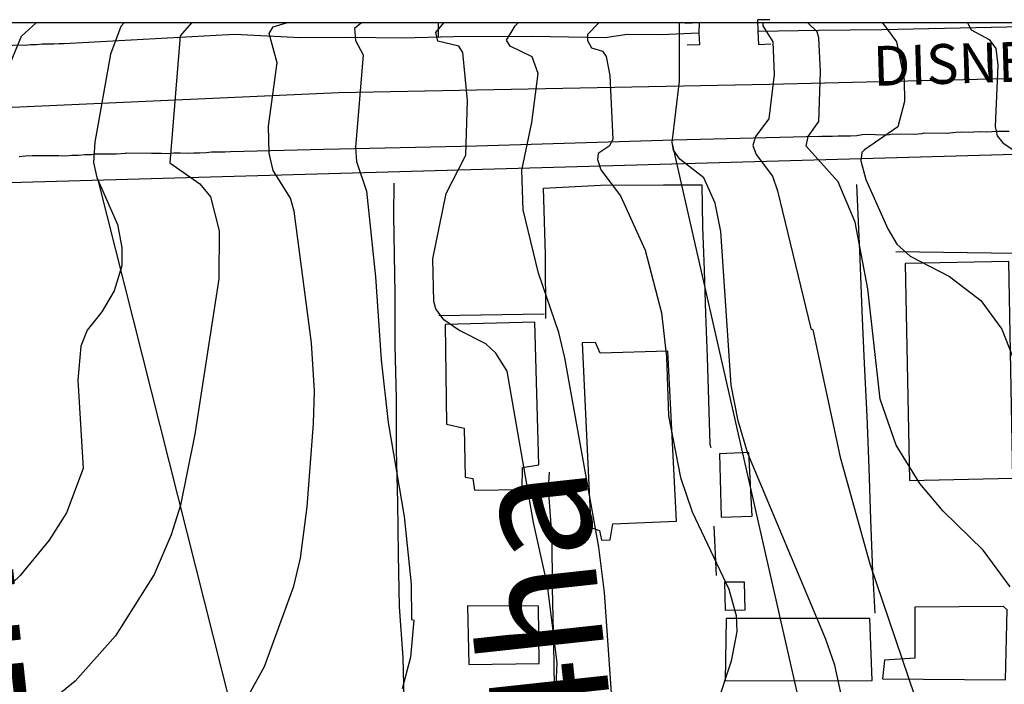
# Model space of a CAD drawing. Extents: x 379906 to 380221, y 3334808 to 3334983.
# Drawn here: x 380039 to 380070, y 3334891 to 3334912 of the extents above; entities that cross this region are included whole.
import ezdxf

# ---------------------------------------------------------------- set-up
doc = ezdxf.new("R2010")
doc.units = 0
for name, color, linetype in [('AREAS', 6, 'CONTINUOUS'), ('V-CURVA_DE_NIVEL', 2, 'CONTINUOUS'), ('V-CURVA_MESTRA', 3, 'CONTINUOUS'), ('V-EDIFICACAO', 4, 'CONTINUOUS'), ('V-EIXO_DE_LOGRADOURO', 5, 'CONTINUOUS'), ('V-LOTE', 4, 'CONTINUOUS'), ('V-NOME_DOS_LOGRADOUROS', 4, 'CONTINUOUS'), ('V-PONTE_VIADUTO_PASSARELA', 2, 'CONTINUOUS'), ('V-QUADRA', 4, 'CONTINUOUS'), ('V-TESTADA', 4, 'CONTINUOUS'), ('V-VALETA', 4, 'CONTINUOUS')]:
    doc.layers.add(name, color=color, linetype=linetype)
doc.styles.add('SANSSERIF', font='sanss___.ttf')

msp = doc.modelspace()

# ---------------------------------------------------------------- linework, layer by layer
at = {"layer": 'AREAS'}
for p, q in [((379941.282, 3334904.096), (380096.235, 3334908.462)), ((380067.294, 3334875.021), (380059.761, 3334908.106)), ((380049.794, 3334875.02), (380041.723, 3334906.926))]:
    msp.add_line(p, q, dxfattribs=at)
at = {"layer": 'V-CURVA_DE_NIVEL'}
for points in [[(380044.655, 3334911.86), (380044.305, 3334911.452), (380043.976, 3334907.465), (380044.922, 3334906.809), (380045.259, 3334906.392), (380045.528, 3334905.324), (380045.519, 3334903.82), (380044.765, 3334898.943), (380044.314, 3334896.709), (380044.022, 3334895.779), (380043.482, 3334894.534), (380042.274, 3334892.6), (380041.006, 3334891.178), (380039.478, 3334889.937), (380038.467, 3334889.339)], [(380044.655, 3334911.86), (380044.305, 3334911.452), (380043.976, 3334907.465), (380044.922, 3334906.809), (380045.259, 3334906.392), (380045.528, 3334905.324), (380045.519, 3334903.82), (380044.765, 3334898.943), (380044.314, 3334896.709), (380044.022, 3334895.779), (380043.482, 3334894.534), (380042.274, 3334892.6), (380041.006, 3334891.178), (380039.478, 3334889.937), (380038.467, 3334889.339)], [(380038.768, 3334910.125), (380039.313, 3334911.441), (380039.775, 3334911.86)], [(380038.768, 3334910.125), (380039.313, 3334911.441), (380039.775, 3334911.86)], [(380039.1, 3334888.716), (380039.545, 3334889.116), (380040.013, 3334889.348), (380041.332, 3334889.663), (380043.202, 3334889.837), (380045.298, 3334889.817), (380045.889, 3334890.125), (380046.406, 3334890.657), (380046.954, 3334891.642), (380047.878, 3334894.16), (380048.084, 3334895.047), (380048.296, 3334896.653), (380048.496, 3334899.279), (380048.521, 3334900.289), (380048.425, 3334901.809), (380047.88, 3334905.95), (380047.772, 3334906.358), (380047.222, 3334907.225), (380047.096, 3334907.769), (380047.077, 3334908.617), (380047.348, 3334910.604), (380047.093, 3334911.523), (380047.226, 3334911.742), (380047.645, 3334911.86)], [(380039.1, 3334888.716), (380039.545, 3334889.116), (380040.013, 3334889.348), (380041.332, 3334889.663), (380043.202, 3334889.837), (380045.298, 3334889.817), (380045.889, 3334890.125), (380046.406, 3334890.657), (380046.954, 3334891.642), (380047.878, 3334894.16), (380048.084, 3334895.047), (380048.296, 3334896.653), (380048.496, 3334899.279), (380048.521, 3334900.289), (380048.425, 3334901.809), (380047.88, 3334905.95), (380047.772, 3334906.358), (380047.222, 3334907.225), (380047.096, 3334907.769), (380047.077, 3334908.617), (380047.348, 3334910.604), (380047.093, 3334911.523), (380047.226, 3334911.742), (380047.645, 3334911.86)], [(380049.999, 3334911.86), (380049.781, 3334911.683), (380049.809, 3334911.309), (380050.051, 3334910.861), (380049.808, 3334907.945), (380049.844, 3334907.509), (380050.153, 3334906.574), (380050.441, 3334903.887), (380050.617, 3334901.279), (380050.837, 3334899.312), (380051.336, 3334896.357), (380051.561, 3334894.228), (380051.57, 3334893.12), (380051.644, 3334893.093), (380051.544, 3334891.931), (380051.274, 3334890.936)], [(380049.999, 3334911.86), (380049.781, 3334911.683), (380049.809, 3334911.309), (380050.051, 3334910.861), (380049.808, 3334907.945), (380049.844, 3334907.509), (380050.153, 3334906.574), (380050.441, 3334903.887), (380050.617, 3334901.279), (380050.837, 3334899.312), (380051.336, 3334896.357), (380051.561, 3334894.228), (380051.57, 3334893.12), (380051.644, 3334893.093), (380051.544, 3334891.931), (380051.274, 3334890.936)], [(380056.113, 3334891.023), (380056.143, 3334891.753), (380055.839, 3334894.188), (380055.403, 3334896.166), (380054.574, 3334900.915), (380054.222, 3334901.481), (380053.905, 3334901.777), (380053.054, 3334902.206), (380052.582, 3334902.537), (380052.334, 3334902.883), (380052.277, 3334903.107), (380052.242, 3334904.449), (380052.663, 3334906.501), (380053.28, 3334907.707), (380053.331, 3334909.426), (380053.183, 3334910.933), (380053.054, 3334911.13), (380052.396, 3334911.291), (380052.337, 3334911.562), (380052.591, 3334911.86)], [(380056.113, 3334891.023), (380056.143, 3334891.753), (380055.839, 3334894.188), (380055.403, 3334896.166), (380054.574, 3334900.915), (380054.222, 3334901.481), (380053.905, 3334901.777), (380053.054, 3334902.206), (380052.582, 3334902.537), (380052.334, 3334902.883), (380052.277, 3334903.107), (380052.242, 3334904.449), (380052.663, 3334906.501), (380053.28, 3334907.707), (380053.331, 3334909.426), (380053.183, 3334910.933), (380053.054, 3334911.13), (380052.396, 3334911.291), (380052.337, 3334911.562), (380052.591, 3334911.86)], [(380057.459, 3334911.86), (380057.102, 3334911.497), (380057.1, 3334911.311), (380057.227, 3334911.082), (380057.571, 3334910.972), (380057.688, 3334910.81), (380057.805, 3334910.21), (380057.896, 3334908.2), (380057.782, 3334907.989), (380057.434, 3334907.763), (380057.416, 3334907.565), (380057.517, 3334907.244), (380058.14, 3334906.43), (380058.914, 3334904.72), (380059.428, 3334902.755), (380059.58, 3334901.362), (380059.644, 3334899.517), (380060.022, 3334897.578), (380060.387, 3334896.505), (380061.545, 3334894.073), (380061.774, 3334893.24), (380061.793, 3334892.743), (380061.618, 3334891.804), (380061.168, 3334890.452)], [(380057.459, 3334911.86), (380057.102, 3334911.497), (380057.1, 3334911.311), (380057.227, 3334911.082), (380057.571, 3334910.972), (380057.688, 3334910.81), (380057.805, 3334910.21), (380057.896, 3334908.2), (380057.782, 3334907.989), (380057.434, 3334907.763), (380057.416, 3334907.565), (380057.517, 3334907.244), (380058.14, 3334906.43), (380058.914, 3334904.72), (380059.428, 3334902.755), (380059.58, 3334901.362), (380059.644, 3334899.517), (380060.022, 3334897.578), (380060.387, 3334896.505), (380061.545, 3334894.073), (380061.774, 3334893.24), (380061.793, 3334892.743), (380061.618, 3334891.804), (380061.168, 3334890.452)], [(380065.08, 3334890.715), (380064.872, 3334891.681), (380064.58, 3334892.524), (380062.137, 3334898.336), (380061.835, 3334899.356), (380061.614, 3334900.485), (380061.285, 3334905.31), (380061.111, 3334906.195), (380060.758, 3334906.994), (380059.998, 3334907.581), (380059.807, 3334907.863), (380059.761, 3334908.106), (380059.986, 3334910.029), (380059.995, 3334911.841), (380060.005, 3334911.86)], [(380065.08, 3334890.715), (380064.872, 3334891.681), (380064.58, 3334892.524), (380062.137, 3334898.336), (380061.835, 3334899.356), (380061.614, 3334900.485), (380061.285, 3334905.31), (380061.111, 3334906.195), (380060.758, 3334906.994), (380059.998, 3334907.581), (380059.807, 3334907.863), (380059.761, 3334908.106), (380059.986, 3334910.029), (380059.995, 3334911.841), (380060.005, 3334911.86)], [(380062.609, 3334911.86), (380062.606, 3334911.772), (380062.924, 3334911.262), (380062.964, 3334910.238), (380062.797, 3334908.843), (380062.378, 3334908.295), (380062.3, 3334908.011), (380062.397, 3334907.73), (380062.908, 3334907.044), (380063.069, 3334906.581), (380064.115, 3334902.258), (380064.183, 3334902.215), (380065.034, 3334898.214), (380065.97, 3334894.865), (380067.385, 3334890.704)], [(380062.609, 3334911.86), (380062.606, 3334911.772), (380062.924, 3334911.262), (380062.964, 3334910.238), (380062.797, 3334908.843), (380062.378, 3334908.295), (380062.3, 3334908.011), (380062.397, 3334907.73), (380062.908, 3334907.044), (380063.069, 3334906.581), (380064.115, 3334902.258), (380064.183, 3334902.215), (380065.034, 3334898.214), (380065.97, 3334894.865), (380067.385, 3334890.704)], [(380070.38, 3334894.145), (380069.529, 3334895.294), (380068.275, 3334896.523), (380067.547, 3334897.391), (380066.8, 3334898.591), (380066.299, 3334900.042), (380065.906, 3334903.509), (380065.51, 3334905.602), (380064.972, 3334906.872), (380063.975, 3334907.984), (380064.033, 3334908.29), (380064.372, 3334908.768), (380064.425, 3334910.321), (380064.364, 3334911.392), (380064.312, 3334911.576), (380064.04, 3334911.842), (380064.039, 3334911.86)], [(380070.38, 3334894.145), (380069.529, 3334895.294), (380068.275, 3334896.523), (380067.547, 3334897.391), (380066.8, 3334898.591), (380066.299, 3334900.042), (380065.906, 3334903.509), (380065.51, 3334905.602), (380064.972, 3334906.872), (380063.975, 3334907.984), (380064.033, 3334908.29), (380064.372, 3334908.768), (380064.425, 3334910.321), (380064.364, 3334911.392), (380064.312, 3334911.576), (380064.04, 3334911.842), (380064.039, 3334911.86)], [(380069.037, 3334911.86), (380069.155, 3334911.641), (380069.718, 3334911.337), (380069.93, 3334911.059), (380069.995, 3334910.533), (380069.909, 3334908.605), (380069.972, 3334908.312), (380070.152, 3334908.096), (380071.227, 3334907.372)], [(380069.037, 3334911.86), (380069.155, 3334911.641), (380069.718, 3334911.337), (380069.93, 3334911.059), (380069.995, 3334910.533), (380069.909, 3334908.605), (380069.972, 3334908.312), (380070.152, 3334908.096), (380071.227, 3334907.372), (380071.5, 3334907.07), (380072.105, 3334905.953), (380072.332, 3334904.773), (380072.834, 3334899.93), (380073.147, 3334898.998), (380073.606, 3334898.651), (380074.702, 3334898.318), (380075.256, 3334897.949)]]:
    msp.add_lwpolyline(points, dxfattribs=at)
at = {"layer": 'V-CURVA_MESTRA'}
for points in [[(380042.537, 3334911.86), (380042.44, 3334911.743), (380042.115, 3334910.875), (380041.618, 3334908.116), (380041.578, 3334907.477), (380041.687, 3334907.008), (380042.334, 3334905.527), (380042.47, 3334904.806), (380042.469, 3334904.226), (380042.227, 3334903.448), (380041.836, 3334902.785), (380041.38, 3334902.211), (380041.176, 3334901.707), (380041.09, 3334900.636), (380041.253, 3334897.858), (380040.725, 3334896.468), (380040.186, 3334895.607), (380039.275, 3334894.502), (380038.764, 3334894.005)], [(380042.537, 3334911.86), (380042.44, 3334911.743), (380042.115, 3334910.875), (380041.618, 3334908.116), (380041.578, 3334907.477), (380041.687, 3334907.008), (380042.334, 3334905.527), (380042.47, 3334904.806), (380042.469, 3334904.226), (380042.227, 3334903.448), (380041.836, 3334902.785), (380041.38, 3334902.211), (380041.176, 3334901.707), (380041.09, 3334900.636), (380041.253, 3334897.858), (380040.725, 3334896.468), (380040.186, 3334895.607), (380039.275, 3334894.502), (380038.764, 3334894.005)], [(380057.972, 3334889.158), (380057.63, 3334893.967), (380057.454, 3334895.393), (380056.385, 3334901.343), (380056.196, 3334902.137), (380055.565, 3334903.999), (380055.081, 3334905.991), (380055.033, 3334907.231), (380055.354, 3334908.737), (380055.551, 3334910.27), (380055.36, 3334910.792), (380054.671, 3334911.134), (380054.553, 3334911.315), (380054.832, 3334911.767), (380054.92, 3334911.86)], [(380057.972, 3334889.158), (380057.63, 3334893.967), (380057.454, 3334895.393), (380056.385, 3334901.343), (380056.196, 3334902.137), (380055.565, 3334903.999), (380055.081, 3334905.991), (380055.033, 3334907.231), (380055.354, 3334908.737), (380055.551, 3334910.27), (380055.36, 3334910.792), (380054.671, 3334911.134), (380054.553, 3334911.315), (380054.832, 3334911.767), (380054.92, 3334911.86)], [(380066.369, 3334911.86), (380066.812, 3334911.268), (380067.054, 3334910.074), (380067.057, 3334909.393), (380066.851, 3334908.592), (380065.807, 3334907.878), (380065.721, 3334907.792), (380065.686, 3334907.532), (380065.844, 3334906.944), (380066.532, 3334905.388), (380066.819, 3334904.911), (380067.241, 3334904.531), (380068.473, 3334903.896), (380069.463, 3334903.136), (380070.119, 3334902.24), (380070.536, 3334901.173)], [(380066.369, 3334911.86), (380066.812, 3334911.268), (380067.054, 3334910.074), (380067.057, 3334909.393), (380066.851, 3334908.592), (380065.807, 3334907.878), (380065.721, 3334907.792), (380065.686, 3334907.532), (380065.844, 3334906.944), (380066.532, 3334905.388), (380066.819, 3334904.911), (380067.241, 3334904.531), (380068.473, 3334903.896), (380069.463, 3334903.136), (380070.119, 3334902.24), (380070.536, 3334901.173), (380070.743, 3334900.293), (380070.995, 3334898.085), (380071.108, 3334897.483), (380071.231, 3334897.226), (380071.859, 3334896.31), (380074.24, 3334893.514)]]:
    msp.add_lwpolyline(points, dxfattribs=at)
at = {"layer": 'V-EDIFICACAO'}
for points in [[(380070.341, 3334904.364), (380067.081, 3334904.299), (380067.214, 3334897.485), (380070.46, 3334897.553), (380070.341, 3334904.364)], [(380070.341, 3334904.364), (380067.081, 3334904.299), (380067.214, 3334897.485), (380070.46, 3334897.553), (380070.341, 3334904.364)], [(380055.449, 3334902.456), (380052.629, 3334902.386), (380052.665, 3334899.253), (380053.222, 3334899.13), (380053.26, 3334897.587), (380053.497, 3334897.548), (380053.554, 3334897.177), (380055.045, 3334897.202), (380055.061, 3334897.891), (380055.57, 3334897.98), (380055.449, 3334902.456)], [(380055.449, 3334902.456), (380052.629, 3334902.386), (380052.665, 3334899.253), (380053.222, 3334899.13), (380053.26, 3334897.587), (380053.497, 3334897.548), (380053.554, 3334897.177), (380055.045, 3334897.202), (380055.061, 3334897.891), (380055.57, 3334897.98), (380055.449, 3334902.456)], [(380059.62, 3334901.545), (380057.501, 3334901.487), (380057.35, 3334901.816), (380056.937, 3334901.808), (380057.201, 3334896.011), (380057.475, 3334895.913), (380057.537, 3334895.613), (380057.81, 3334895.618), (380057.892, 3334896.121), (380059.901, 3334896.204), (380059.62, 3334901.545)], [(380059.62, 3334901.545), (380057.501, 3334901.487), (380057.35, 3334901.816), (380056.937, 3334901.808), (380057.201, 3334896.011), (380057.475, 3334895.913), (380057.537, 3334895.613), (380057.81, 3334895.618), (380057.892, 3334896.121), (380059.901, 3334896.204), (380059.62, 3334901.545)], [(380062.167, 3334898.363), (380061.243, 3334898.321), (380061.301, 3334896.33), (380062.278, 3334896.368), (380062.167, 3334898.363)], [(380062.167, 3334898.363), (380061.243, 3334898.321), (380061.301, 3334896.33), (380062.278, 3334896.368), (380062.167, 3334898.363)], [(380062.028, 3334894.291), (380061.404, 3334894.286), (380061.429, 3334893.411), (380062.059, 3334893.426), (380062.028, 3334894.291)], [(380062.028, 3334894.291), (380061.404, 3334894.286), (380061.429, 3334893.411), (380062.059, 3334893.426), (380062.028, 3334894.291)], [(380053.326, 3334893.546), (380053.367, 3334891.709), (380055.586, 3334891.74), (380055.561, 3334893.539), (380053.326, 3334893.546)], [(380053.326, 3334893.546), (380053.367, 3334891.709), (380055.586, 3334891.74), (380055.561, 3334893.539), (380053.326, 3334893.546)], [(380070.169, 3334893.531), (380067.387, 3334893.501), (380067.384, 3334891.904), (380066.436, 3334891.844), (380066.371, 3334891.249), (380070.232, 3334891.224), (380070.29, 3334893.421), (380070.169, 3334893.531)], [(380070.169, 3334893.531), (380067.387, 3334893.501), (380067.384, 3334891.904), (380066.436, 3334891.844), (380066.371, 3334891.249), (380070.232, 3334891.224), (380070.29, 3334893.421), (380070.169, 3334893.531)], [(380061.454, 3334893.145), (380061.422, 3334891.195), (380066.048, 3334891.202), (380065.972, 3334893.149), (380061.454, 3334893.145)], [(380061.454, 3334893.145), (380061.422, 3334891.195), (380066.048, 3334891.202), (380065.972, 3334893.149), (380061.454, 3334893.145)]]:
    msp.add_lwpolyline(points, close=True, dxfattribs=at)
at = {"layer": 'V-EIXO_DE_LOGRADOURO'}
for points in [[(379941.842, 3334906.858), (379956.731, 3334907.212), (379969.503, 3334907.848), (379982.41, 3334908.415), (379995.752, 3334908.377), (380009.319, 3334908.249), (380022.714, 3334908.582), (380035.99, 3334909.082), (380049.284, 3334909.675), (380062.815, 3334909.94), (380076.309, 3334910.257), (380089.918, 3334910.412), (380096.225, 3334910.112)], [(379941.842, 3334906.858), (379956.731, 3334907.212), (379969.503, 3334907.848), (379982.41, 3334908.415), (379995.752, 3334908.377), (380009.319, 3334908.249), (380022.714, 3334908.582), (380035.99, 3334909.082), (380049.284, 3334909.675), (380062.815, 3334909.94), (380076.309, 3334910.257), (380078.079, 3334910.277)]]:
    msp.add_lwpolyline(points, dxfattribs=at)
at = {"layer": 'V-LOTE'}
for points in [[(380052.411, 3334911.86), (380052.412, 3334911.432)], [(380052.411, 3334911.86), (380052.412, 3334911.432)], [(380051.01, 3334906.821), (380051.004, 3334905.819), (380051.042, 3334903.334), (380051.05, 3334901.713), (380051.086, 3334900.07), (380051.091, 3334898.436), (380051.131, 3334896.795), (380051.148, 3334895.163), (380051.184, 3334893.52), (380051.296, 3334891.925), (380051.337, 3334890.206), (380051.384, 3334888.479), (380051.403, 3334886.774), (380051.422, 3334885.069), (380051.467, 3334883.371), (380051.512, 3334881.673), (380051.557, 3334879.974), (380051.546, 3334878.92)], [(380051.01, 3334906.821), (380051.004, 3334905.819), (380051.042, 3334903.334), (380051.05, 3334901.713), (380051.086, 3334900.07), (380051.091, 3334898.436), (380051.131, 3334896.795), (380051.148, 3334895.163), (380051.184, 3334893.52), (380051.296, 3334891.925), (380051.337, 3334890.206), (380051.384, 3334888.479), (380051.403, 3334886.774), (380051.422, 3334885.069), (380051.467, 3334883.371), (380051.512, 3334881.673), (380051.557, 3334879.974), (380051.546, 3334878.92)], [(380055.717, 3334906.664), (380057.507, 3334906.762), (380059.485, 3334906.769), (380060.694, 3334906.776)], [(380055.717, 3334906.664), (380057.507, 3334906.762), (380059.485, 3334906.769), (380060.694, 3334906.776)], [(380055.791, 3334902.579), (380055.776, 3334904.588), (380055.717, 3334906.664)], [(380055.791, 3334902.579), (380055.776, 3334904.588), (380055.717, 3334906.664)], [(380060.694, 3334906.776), (380060.718, 3334905.457), (380060.764, 3334904.092), (380060.809, 3334902.726), (380060.855, 3334901.361), (380060.9, 3334899.996), (380060.946, 3334898.631), (380060.978, 3334898.518)], [(380060.694, 3334906.776), (380060.718, 3334905.457), (380060.764, 3334904.092), (380060.809, 3334902.726), (380060.855, 3334901.361), (380060.9, 3334899.996), (380060.946, 3334898.631), (380060.978, 3334898.518)], [(380065.549, 3334906.781), (380065.655, 3334904.449), (380065.72, 3334902.809), (380065.798, 3334901.159), (380065.876, 3334899.509), (380065.936, 3334897.883), (380065.996, 3334896.258), (380066.051, 3334894.641), (380066.133, 3334893.32)], [(380065.549, 3334906.781), (380065.655, 3334904.449), (380065.72, 3334902.809), (380065.798, 3334901.159), (380065.876, 3334899.509), (380065.936, 3334897.883), (380065.996, 3334896.258), (380066.051, 3334894.641), (380066.133, 3334893.32)], [(380056.062, 3334890.906), (380056.058, 3334891.778), (380056.004, 3334894.122), (380055.993, 3334895.661), (380055.874, 3334897.231), (380055.904, 3334897.746)], [(380056.062, 3334890.906), (380056.058, 3334891.778), (380056.004, 3334894.122), (380055.993, 3334895.661), (380055.874, 3334897.231), (380055.904, 3334897.746)], [(380061.072, 3334896.049), (380061.141, 3334894.497)], [(380061.072, 3334896.049), (380061.141, 3334894.497)]]:
    msp.add_lwpolyline(points, dxfattribs=at)
at = {"layer": 'V-NOME_DOS_LOGRADOUROS'}
msp.add_line((380121.975, 3334911.86), (379934.172, 3334911.86), dxfattribs=at)
at = {"layer": 'V-PONTE_VIADUTO_PASSARELA'}
for points in [[(380060.169, 3334911.855), (380060.609, 3334911.869), (380060.595, 3334911.545), (380060.617, 3334911.173), (380060.229, 3334911.165)], [(380060.169, 3334911.855), (380060.609, 3334911.869), (380060.595, 3334911.545), (380060.617, 3334911.173), (380060.229, 3334911.165)], [(380062.827, 3334911.962), (380062.443, 3334911.956), (380062.457, 3334911.603), (380062.47, 3334911.182), (380062.864, 3334911.2)], [(380062.827, 3334911.962), (380062.443, 3334911.956), (380062.457, 3334911.603), (380062.47, 3334911.182), (380062.864, 3334911.2)]]:
    msp.add_lwpolyline(points, dxfattribs=at)
at = {"layer": 'V-QUADRA'}
for points in [[(380035.893, 3334911.057), (380036.061, 3334911.073), (380036.12, 3334911.085), (380036.837, 3334911.089), (380037.085, 3334911.095), (380037.782, 3334911.128), (380038.072, 3334911.127), (380038.275, 3334911.137), (380038.452, 3334911.148), (380038.657, 3334911.154), (380038.84, 3334911.156), (380039.042, 3334911.166), (380039.225, 3334911.168), (380039.439, 3334911.162), (380039.607, 3334911.178), (380039.79, 3334911.18), (380039.961, 3334911.199), (380040.144, 3334911.201), (380040.33, 3334911.199), (380040.502, 3334911.218), (380040.656, 3334911.218), (380046.013, 3334911.51)], [(380035.893, 3334911.057), (380036.061, 3334911.073), (380036.12, 3334911.085), (380036.837, 3334911.089), (380037.085, 3334911.095), (380037.782, 3334911.128), (380038.072, 3334911.127), (380038.275, 3334911.137), (380038.452, 3334911.148), (380038.657, 3334911.154), (380038.84, 3334911.156), (380039.042, 3334911.166), (380039.225, 3334911.168), (380039.439, 3334911.162), (380039.607, 3334911.178), (380039.79, 3334911.18), (380039.961, 3334911.199), (380040.144, 3334911.201), (380040.33, 3334911.199), (380040.502, 3334911.218), (380040.656, 3334911.218), (380046.013, 3334911.51)], [(380039.248, 3334907.668), (380039.447, 3334907.682), (380039.65, 3334907.692), (380039.855, 3334907.698), (380040.066, 3334907.696), (380040.274, 3334907.698), (380040.488, 3334907.691), (380040.699, 3334907.689), (380040.898, 3334907.703), (380041.11, 3334907.708), (380041.31, 3334907.722), (380041.518, 3334907.724), (380041.618, 3334907.747), (380042.299, 3334907.75), (380042.586, 3334907.771), (380042.616, 3334907.781), (380043.402, 3334907.767), (380043.714, 3334907.77), (380043.928, 3334907.763), (380044.099, 3334907.782), (380044.31, 3334907.78), (380044.524, 3334907.773), (380044.729, 3334907.779), (380044.915, 3334907.777), (380045.115, 3334907.791), (380045.286, 3334907.81), (380045.497, 3334907.808), (380045.705, 3334907.81), (380045.887, 3334907.823), (380048.819, 3334907.899), (380053.615, 3334908.004), (380056.714, 3334908.096), (380059.814, 3334908.187), (380064.39, 3334908.307), (380064.406, 3334908.293), (380064.468, 3334908.301), (380064.575, 3334908.298), (380064.615, 3334908.302), (380064.794, 3334908.302), (380064.974, 3334908.308), (380065.179, 3334908.314), (380065.362, 3334908.316), (380065.565, 3334908.326), (380065.73, 3334908.353), (380065.921, 3334908.361), (380066.149, 3334908.352), (380066.374, 3334908.348), (380066.594, 3334908.358), (380066.669, 3334908.375), (380067.362, 3334908.362), (380067.62, 3334908.388), (380067.677, 3334908.404), (380068.392, 3334908.394), (380068.672, 3334908.424), (380068.849, 3334908.434), (380069.063, 3334908.428), (380069.241, 3334908.438), (380069.446, 3334908.444), (380069.628, 3334908.44), (380069.805, 3334908.45), (380069.982, 3334908.46), (380070.171, 3334908.455), (380070.351, 3334908.461)], [(380039.248, 3334907.668), (380039.447, 3334907.682), (380039.65, 3334907.692), (380039.855, 3334907.698), (380040.066, 3334907.696), (380040.274, 3334907.698), (380040.488, 3334907.691), (380040.699, 3334907.689), (380040.898, 3334907.703), (380041.11, 3334907.708), (380041.31, 3334907.722), (380041.518, 3334907.724), (380041.618, 3334907.747), (380042.299, 3334907.75), (380042.586, 3334907.771), (380042.616, 3334907.781), (380043.402, 3334907.767), (380043.714, 3334907.77), (380043.928, 3334907.763), (380044.099, 3334907.782), (380044.31, 3334907.78), (380044.524, 3334907.773), (380044.729, 3334907.779), (380044.915, 3334907.777), (380045.115, 3334907.791), (380045.286, 3334907.81), (380045.497, 3334907.808), (380045.705, 3334907.81), (380045.887, 3334907.823), (380048.819, 3334907.899), (380053.615, 3334908.004), (380056.714, 3334908.096), (380059.814, 3334908.187), (380064.39, 3334908.307), (380064.406, 3334908.293), (380064.468, 3334908.301), (380064.575, 3334908.298), (380064.615, 3334908.302), (380064.794, 3334908.302), (380064.974, 3334908.308), (380065.179, 3334908.314), (380065.362, 3334908.316), (380065.565, 3334908.326), (380065.73, 3334908.353), (380065.921, 3334908.361), (380066.149, 3334908.352), (380066.374, 3334908.348), (380066.594, 3334908.358), (380066.669, 3334908.375), (380067.362, 3334908.362), (380067.62, 3334908.388), (380067.677, 3334908.404), (380068.392, 3334908.394), (380068.672, 3334908.424), (380068.849, 3334908.434), (380069.063, 3334908.428), (380069.241, 3334908.438), (380069.446, 3334908.444), (380069.628, 3334908.44), (380069.805, 3334908.45), (380069.982, 3334908.46), (380070.171, 3334908.455), (380070.351, 3334908.461)]]:
    msp.add_lwpolyline(points, dxfattribs=at)
at = {"layer": 'V-TESTADA'}
for points in [[(380055.717, 3334906.664), (380057.507, 3334906.762), (380059.485, 3334906.769), (380060.694, 3334906.776)], [(380055.717, 3334906.664), (380057.507, 3334906.762), (380059.485, 3334906.769), (380060.694, 3334906.776)], [(380070.525, 3334904.614), (380066.79, 3334904.669)], [(380070.525, 3334904.614), (380066.79, 3334904.669)], [(380052.424, 3334902.671), (380055.739, 3334902.72)], [(380052.424, 3334902.671), (380055.739, 3334902.72)]]:
    msp.add_lwpolyline(points, dxfattribs=at)
at = {"layer": 'V-VALETA'}
for points in [[(380046.013, 3334911.51), (380048.08, 3334911.402), (380049.614, 3334911.409), (380051.273, 3334911.389), (380052.883, 3334911.437), (380055.352, 3334911.446), (380057.659, 3334911.398), (380058.35, 3334911.507), (380059.412, 3334911.495), (380060.595, 3334911.545)], [(380046.013, 3334911.51), (380048.08, 3334911.402), (380049.614, 3334911.409), (380051.273, 3334911.389), (380052.883, 3334911.437), (380055.352, 3334911.446), (380057.659, 3334911.398), (380058.35, 3334911.507), (380059.412, 3334911.495), (380060.595, 3334911.545)], [(380062.453, 3334911.6), (380064.357, 3334911.633), (380066.353, 3334911.658), (380068.312, 3334911.7), (380070.271, 3334911.741), (380072.23, 3334911.783), (380074.178, 3334911.773), (380076.125, 3334911.763), (380078.084, 3334911.736), (380078.412, 3334911.731)], [(380062.453, 3334911.6), (380064.357, 3334911.633), (380066.353, 3334911.658), (380068.312, 3334911.7), (380070.271, 3334911.741)]]:
    msp.add_lwpolyline(points, dxfattribs=at)

# ---------------------------------------------------------------- texts
at = {"layer": 'AREAS', "style": 'SANSSERIF'}
for s, p in [('A6=0,32ha', (380041.367, 3334873.399)), ('A7=0,34ha', (380059.678, 3334873.399))]:
    msp.add_text(s, height=3.75, rotation=96.1963, dxfattribs=at).set_placement(p)
at = {"layer": 'V-NOME_DOS_LOGRADOUROS'}
msp.add_text('DISNEY', height=1.25, rotation=1.7198, dxfattribs=at).set_placement((380066.089, 3334909.88))
msp.add_text('DISNEY', height=1.25, rotation=1.7198, dxfattribs=at).set_placement((380066.089, 3334909.88))

doc.saveas('drawing.dxf')
